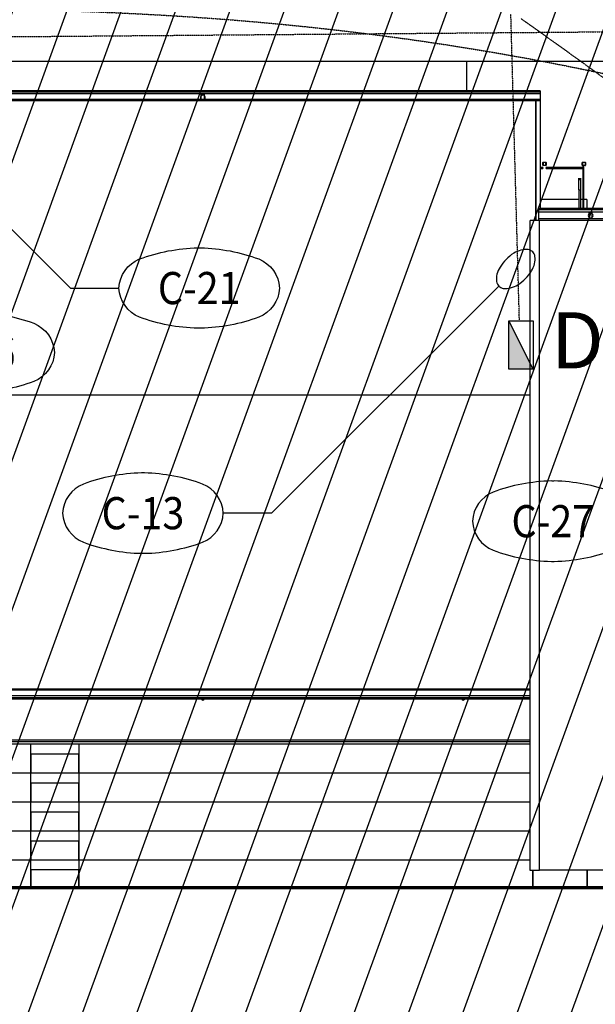
# Model space of a CAD drawing. Extents: x -186890 to 114097, y -209850 to 48601.
# Drawn here: x -69959 to -52052, y -33399 to -2778 of the extents above; entities that cross this region are included whole.
import ezdxf
from ezdxf.enums import TextEntityAlignment as Align

# ---------------------------------------------------------------- set-up
doc = ezdxf.new("R2010")
doc.units = 0
doc.linetypes.add('EDG-DASH-6', pattern=[9, 6, -3])
for name, color, linetype in [('NOT-25TXT', 4, 'CONTINUOUS'), ('NOT-HATCH', 72, 'CONTINUOUS'), ('POW-COND', 5, 'EDG-DASH-6'), ('POW-DB', 6, 'CONTINUOUS'), ('SYM-050', 6, 'CONTINUOUS'), ('SYM-ATT', 2, 'CONTINUOUS'), ('SYM-FILL', 133, 'CONTINUOUS'), ('SYM-TEXT', 7, 'CONTINUOUS'), ('X-3040-S$0$A-FLOR', 11, 'CONTINUOUS'), ('X-3040-S$0$A-FLOR-HRAL-1', 11, 'CONTINUOUS'), ('X-3040-S$0$A-GENM', 11, 'CONTINUOUS'), ('X-3040-S$0$A-GENM-4', 11, 'CONTINUOUS'), ('X-3040-S$0$A-ROOF-2', 8, 'CONTINUOUS'), ('X-3040-S$0$A-ROOF-OTLN-2', 8, 'CONTINUOUS'), ('X-3040-S$0$I-WALL-2', 8, 'CONTINUOUS'), ('X-3040-S$0$Q-CASE', 11, 'CONTINUOUS'), ('X-3040-S$0$S-COLS', 8, 'CONTINUOUS'), ('X-3040-S$0$S-STRS-3', 11, 'CONTINUOUS'), ('X-3040-S$0$S-STRS-4', 11, 'CONTINUOUS'), ('X-XREF', 7, 'CONTINUOUS')]:
    doc.layers.add(name, color=color, linetype=linetype)
doc.styles.add('EDG', font='edg.shx', dxfattribs={"width": 0.9})
doc.styles.add('EDG-BOLD', font='arial.ttf')

# ---------------------------------------------------------------- blocks, each defined once
blk = doc.blocks.new('DB')
at = {"layer": 'SYM-050', "color": 0, "linetype": 'ByBlock'}
blk.add_lwpolyline([(-500, -250), (-500, 250), (500, 250), (500, -250)], close=True, dxfattribs=at)
at = {"layer": 'SYM-050', "color": 0}
blk.add_lwpolyline([(500, 250), (-500, -250)], dxfattribs=at)
at = {"layer": 'SYM-FILL'}
blk.add_solid([(-500, -250), (500, 250), (500, -250)], dxfattribs=at)
at = {"layer": 'SYM-ATT', "linetype": 'ByBlock', "style": 'EDG', "width": 0.9}
for tag, p in [('MOUNT', (-500, 1400)), ('RATING', (-500, 1100)), ('TYPE', (-500, 800))]:
    blk.add_attdef(tag, p, '', height=200, dxfattribs=at)
at = {"layer": 'SYM-ATT', "linetype": 'ByBlock', "style": 'EDG-BOLD'}
blk.add_attdef('NAME', text='', height=350, dxfattribs=at).set_placement((0, 550), align=Align.MIDDLE_CENTER)
at = {"layer": 'SYM-ATT', "color": 255, "linetype": 'ByBlock', "style": 'EDG', "width": 0.9}
for tag, flags in [('CHAN', 3), ('EQUIP', 3), ('ID', 9)]:
    blk.add_attdef(tag, (0, 0), '', height=200, dxfattribs=dict(at, flags=flags))
at = {"layer": 'SYM-TEXT', "color": 255, "linetype": 'ByBlock', "style": 'EDG', "width": 0.9, "flags": 3}
blk.add_attdef('TEXT', (0, 0), '', height=200, dxfattribs=at)
blk = doc.blocks.new('TXT-COND')
at = {"layer": 'NOT-25TXT', "color": 2}
blk.add_lwpolyline([(110.6, 112.7, 0.158882), (82.8, 126.6, 0.106433), (37.1, 123.8, 0.071474), (-7.8, 103.9, 0.057812), (-55.1, 66.1, 0.057812), (-92.4, 18.5, 0.071474), (-111.8, -26.6, 0.106433), (-114.2, -72.3, 0.158882), (-100, -100, 0.158882), (-72.2, -114, 0.106433), (-26.5, -111.1, 0.071474), (18.4, -91.3, 0.057812), (65.7, -53.5, 0.057812), (103, -5.8, 0.071474), (122.5, 39.2, 0.106433), (124.8, 85, 0.158882), (110.6, 112.7), (1525.2, 1524.8)], format="xyb", dxfattribs=at)
blk.add_lwpolyline([(1525.2, 1524.8), (1825, 1524.8)], dxfattribs=at)
at = {"layer": 'SYM-050', "color": 6, "linetype": 'ByBlock'}
blk.add_lwpolyline([(2325, 1275.1, 0.002008), (2334, 1274.8, 0.082467), (2695.7, 1343.7, 0.288813), (2825, 1524.8, 0.288813), (2695.7, 1706, 0.082467), (2334, 1774.8, 0.002008), (2325, 1774.6, 0.002008), (2316, 1774.8, 0.082467), (1954.3, 1706, 0.288813), (1825, 1524.8, 0.288813), (1954.3, 1343.7, 0.082467), (2316, 1274.8, 0.002008)], format="xyb", close=True, dxfattribs=at)
at = {"layer": 'SYM-ATT', "linetype": 'ByBlock', "style": 'EDG', "width": 0.9}
for tag, p in [('CHAN', (2017.8, 2125)), ('MOUNT', (2017.8, 1825))]:
    blk.add_attdef(tag, p, '', height=200, dxfattribs=at)
at = {"layer": 'SYM-ATT', "color": 255, "linetype": 'ByBlock', "style": 'EDG', "width": 0.9}
for tag, flags in [('RATING', 3), ('EQUIP', 3), ('NAME', 3), ('ID', 9)]:
    blk.add_attdef(tag, (2217.8, 1525), '', height=200, dxfattribs=dict(at, flags=flags))
at = {"layer": 'SYM-TEXT', "color": 255, "linetype": 'ByBlock', "style": 'EDG', "width": 0.9, "flags": 3}
blk.add_attdef('TEXT', (2217.8, 1525), '', height=200, dxfattribs=at)
at = {"layer": 'SYM-TEXT', "color": 2, "linetype": 'ByBlock', "style": 'EDG', "width": 0.9}
blk.add_attdef('TYPE', text='', height=200, dxfattribs=at).set_placement((2325, 1525), align=Align.MIDDLE_CENTER)
blk = doc.blocks.new('X-3040-S')
at = {"layer": 'X-3040-S$0$A-FLOR'}
for p, q in [((-50829, -4083), (-97993, -4083)), ((-56050, -4998), (-56050, -4083)), ((-76146, -25302), (-54078, -25302))]:
    blk.add_line(p, q, dxfattribs=at)
at = {"layer": 'X-3040-S$0$A-FLOR-HRAL-1'}
for p, q in [((-52436, -7312), (-52406, -7312)), ((-52436, -7312), (-52436, -8663)), ((-52406, -8663), (-52406, -7312)), ((-53685, -7372), (-53758, -7372)), ((-53758, -7402), (-53685, -7402)), ((-53685, -7372), (-53685, -7402)), ((-53581, -7402), (-53581, -7372)), ((-52456, -7372), (-53581, -7372)), ((-53581, -7402), (-52456, -7402)), ((-52456, -7372), (-52456, -7402)), ((-52560, -7707), (-52560, -7706)), ((-52560, -7706), (-52560, -7712)), ((-52560, -7719), (-52560, -7707)), ((-52560, -7712), (-52560, -7730)), ((-52560, -7740), (-52560, -7719)), ((-52560, -7730), (-52560, -7755)), ((-52560, -7767), (-52560, -7740)), ((-52560, -7755), (-52560, -7767)), ((-52560, -8067), (-52560, -7767)), ((-52510, -7707), (-52510, -7706)), ((-52510, -7706), (-52510, -7712)), ((-52510, -7719), (-52510, -7707)), ((-52510, -7712), (-52510, -7730)), ((-52510, -7740), (-52510, -7719)), ((-52510, -7730), (-52510, -7755)), ((-52510, -7767), (-52510, -7740)), ((-52510, -7755), (-52510, -7767)), ((-52510, -7767), (-52510, -8067)), ((-52560, -8067), (-52535, -8067)), ((-52560, -8067), (-52560, -8663)), ((-52542, -8067), (-52535, -8067)), ((-52535, -8067), (-52529, -8067)), ((-52534, -8067), (-52510, -8067)), ((-52510, -8067), (-52510, -8663)), ((-54078, -25232), (-76266, -25232)), ((-54078, -25182), (-76216, -25182)), ((-76216, -29732), (-40201, -29732)), ((-76216, -29782), (-40201, -29782))]:
    blk.add_line(p, q, dxfattribs=at)
at = {"layer": 'X-3040-S$0$A-GENM'}
for centre, start, end in [((-64261, -5201), 90, 225), ((-64261, -5201), 315, 90), ((-52198, -8870), 90, 270), ((-52198, -8870), 270, 90)]:
    blk.add_arc(centre, 75, start, end, dxfattribs=at)
at = {"layer": 'X-3040-S$0$A-GENM-4'}
for p, q in [((-64311, -5252), (-64311, -5077)), ((-64211, -5252), (-64211, -5077)), ((-52248, -8959), (-52248, -8746)), ((-52148, -8959), (-52148, -8746))]:
    blk.add_line(p, q, dxfattribs=at)
for centre, start, end in [((-64261, -5077), 180, 270), ((-64261, -5077), 270, 0), ((-52198, -8746), 180, 270), ((-52198, -8746), 270, 0), ((-64261, -23889), 180, 270), ((-64261, -23889), 270, 0), ((-56161, -23889), 180, 270), ((-56161, -23889), 270, 0)]:
    blk.add_arc(centre, 50, start, end, dxfattribs=at)
at = {"layer": 'X-3040-S$0$A-ROOF-2'}
for p, q in [((-53793, -29227), (-53793, -9013)), ((-53793, -9013), (-36050, -9013)), ((-77674, -14441), (-54078, -14441)), ((-24111, -29227), (-53793, -29227))]:
    blk.add_line(p, q, dxfattribs=at)
at = {"layer": 'X-3040-S$0$A-ROOF-OTLN-2'}
for p, q in [((-53766, -4986), (-77813, -4986)), ((-77813, -5018), (-53766, -5018)), ((-77813, -5075), (-53766, -5075)), ((-53766, -4986), (-53766, -5287)), ((-77821, -5287), (-53758, -5287)), ((-77813, -5250), (-53766, -5250)), ((-77813, -5252), (-53766, -5252)), ((-53916, -5287), (-53916, -9023)), ((-53905, -5287), (-53905, -9023)), ((-53758, -8662), (-53758, -5287)), ((-36006, -8654), (-53806, -8654)), ((-53806, -9010), (-53806, -8654)), ((-53806, -8686), (-36006, -8686)), ((-53806, -8758), (-36006, -8758)), ((-53806, -8957), (-36006, -8957)), ((-53806, -8959), (-36006, -8959)), ((-53806, -9010), (-36050, -9010)), ((-54078, -23594), (-77821, -23594)), ((-54078, -23629), (-77813, -23629)), ((-54078, -23631), (-77813, -23631)), ((-54078, -23806), (-77813, -23806)), ((-54078, -23864), (-77813, -23864)), ((-77813, -23896), (-54078, -23896))]:
    blk.add_line(p, q, dxfattribs=at)
at = {"layer": 'X-3040-S$0$I-WALL-2'}
for p, q in [((-54078, -29237), (-54078, -9023)), ((-53793, -9023), (-54078, -9023)), ((-53793, -29237), (-54078, -29237))]:
    blk.add_line(p, q, dxfattribs=at)
at = {"layer": 'X-3040-S$0$Q-CASE'}
for p, q in [((-69616, -25612), (-69616, -25302)), ((-68116, -25302), (-68116, -25612)), ((-69616, -26202), (-69616, -25612)), ((-69616, -25612), (-68116, -25612)), ((-69616, -25612), (-69616, -26202)), ((-68116, -26202), (-68116, -25612)), ((-68116, -25612), (-68116, -26202)), ((-76146, -26202), (-69616, -26202)), ((-69616, -26512), (-69616, -26202)), ((-69616, -26202), (-68116, -26202)), ((-68116, -26202), (-54078, -26202)), ((-68116, -26202), (-68116, -26512)), ((-69616, -27102), (-69616, -26512)), ((-69616, -26512), (-68116, -26512)), ((-69616, -26512), (-69616, -27102)), ((-68116, -27102), (-68116, -26512)), ((-68116, -26512), (-68116, -27102)), ((-76146, -27102), (-69616, -27102)), ((-69616, -27412), (-69616, -27102)), ((-69616, -27102), (-68116, -27102)), ((-68116, -27102), (-54078, -27102)), ((-68116, -27102), (-68116, -27412)), ((-69616, -28002), (-69616, -27412)), ((-69616, -27412), (-68116, -27412)), ((-69616, -27412), (-69616, -28002)), ((-68116, -28002), (-68116, -27412)), ((-68116, -27412), (-68116, -28002)), ((-76146, -28002), (-69616, -28002)), ((-69616, -28312), (-69616, -28002)), ((-69616, -28002), (-68116, -28002)), ((-68116, -28002), (-54078, -28002)), ((-68116, -28002), (-68116, -28312)), ((-69616, -28902), (-69616, -28312)), ((-69616, -28312), (-68116, -28312)), ((-69616, -28312), (-69616, -28902)), ((-68116, -28902), (-68116, -28312)), ((-68116, -28312), (-68116, -28902)), ((-76146, -28902), (-69616, -28902)), ((-69616, -29212), (-69616, -28902)), ((-69616, -28902), (-68116, -28902)), ((-68116, -28902), (-54078, -28902)), ((-68116, -28902), (-68116, -29212)), ((-69616, -29734), (-69616, -29212)), ((-69616, -29212), (-68116, -29212)), ((-69616, -29212), (-69616, -29734)), ((-68116, -29734), (-68116, -29212)), ((-68116, -29212), (-68116, -29734)), ((-53991, -29237), (-53991, -29732)), ((-53991, -29732), (-53991, -29237)), ((-52301, -29227), (-52301, -29732)), ((-52301, -29732), (-52301, -29227)), ((-76146, -29802), (-69616, -29802)), ((-69616, -29802), (-69616, -29782)), ((-69616, -29782), (-69616, -29802)), ((-69616, -29802), (-68116, -29802)), ((-68116, -29802), (-68116, -29782)), ((-68116, -29782), (-68116, -29802)), ((-68116, -29802), (-53991, -29802)), ((-53991, -29782), (-53991, -29802)), ((-53991, -29802), (-53991, -29782)), ((-53991, -29802), (-52301, -29802)), ((-52301, -29782), (-52301, -29802)), ((-52301, -29802), (-52301, -29782)), ((-52301, -29802), (-40151, -29802))]:
    blk.add_line(p, q, dxfattribs=at)
at = {"layer": 'X-3040-S$0$S-COLS'}
for p, q in [((-53683, -7302), (-53683, -7222)), ((-53678, -7222), (-53678, -7302)), ((-53673, -7212), (-53593, -7212)), ((-53593, -7217), (-53673, -7217)), ((-53673, -7307), (-53593, -7307)), ((-53593, -7312), (-53673, -7312)), ((-53588, -7302), (-53588, -7222)), ((-53583, -7222), (-53583, -7302)), ((-52456, -7302), (-52456, -7222)), ((-52451, -7222), (-52451, -7302)), ((-52446, -7212), (-52366, -7212)), ((-52366, -7217), (-52446, -7217)), ((-52446, -7307), (-52366, -7307)), ((-52366, -7312), (-52446, -7312)), ((-52361, -7302), (-52361, -7222)), ((-52356, -7222), (-52356, -7302))]:
    blk.add_line(p, q, dxfattribs=at)
for centre, radius, start, end in [((-53673, -7222), 10, 90, 180), ((-53673, -7302), 10, 180, 270), ((-53673, -7222), 5, 90, 180), ((-53673, -7302), 5, 180, 270), ((-53593, -7222), 10, 0, 90), ((-53593, -7222), 5, 0, 90), ((-53593, -7302), 10, 270, 0), ((-53593, -7302), 5, 270, 0), ((-52446, -7222), 10, 90, 180), ((-52446, -7302), 10, 180, 270), ((-52446, -7222), 5, 90, 180), ((-52446, -7302), 5, 180, 270), ((-52366, -7222), 10, 0, 90), ((-52366, -7222), 5, 0, 90), ((-52366, -7302), 10, 270, 0), ((-52366, -7302), 5, 270, 0)]:
    blk.add_arc(centre, radius, start, end, dxfattribs=at)
at = {"layer": 'X-3040-S$0$S-STRS-3'}
for p, q in [((-52560, -8367), (-53758, -8367)), ((-52436, -8367), (-52510, -8367)), ((-52316, -8367), (-52406, -8367)), ((-52316, -8367), (-52316, -8663))]:
    blk.add_line(p, q, dxfattribs=at)
at = {"layer": 'X-3040-S$0$S-STRS-4'}
for p, q in [((-52560, -8367), (-53758, -8367)), ((-52436, -8367), (-52510, -8367)), ((-52316, -8367), (-52406, -8367))]:
    blk.add_line(p, q, dxfattribs=at)

msp = doc.modelspace()

# ---------------------------------------------------------------- hatches: boundary and pattern name
at = {"layer": 'NOT-HATCH'}
h = msp.add_hatch(dxfattribs=at)
h.set_pattern_fill('ANSI31', color=256, scale=500, angle=25)
h.paths.add_polyline_path([(-100250, 500), (-100250, -4750), (-78000, -4750), (-78000, -22500), (-91250, -22500), (-91250, -44750), (-78000, -44750), (-78000, -113250), (69750, -113250), (69750, 14750), (-100250, 14750)])

# ---------------------------------------------------------------- linework, layer by layer
at = {"layer": 'POW-COND'}
msp.add_lwpolyline([(-54414, -12109), (-54679, -2605)], dxfattribs=at)
for points in [[(-125329, 4166), (-122643, 2028), (-117753, -1556), (-114076, -2422), (-102750, -2500), (-100250, -2750), (-87250, -2500), (-80358, -2420), (-64617, -2692), (-53533, -4102), (-44027, -6204), (-32572, -8423)], [(-53839, -1845), (-28639, -2067), (-18064, -2288), (37, -4505), (12157, -9697), (16194, -12889), (19921, -15771), (21962, -16569), (26044, -16835)], [(-54370, -2737), (-49250, -6500), (-33446, -21790)], [(-82006, -3403), (-50167, -3141)]]:
    msp.add_spline(points, degree=3, dxfattribs=at)

# ---------------------------------------------------------------- block references
at = {"layer": 'NOT-25TXT'}
ref = msp.add_blockref('TXT-COND', (-76000, -3500), dxfattribs=dict(at, xscale=-5, yscale=5, zscale=5, rotation=180))
ref.add_attrib('TYPE', 'C-21', dxfattribs={"layer": 'SYM-TEXT', "color": 2, "linetype": 'ByBlock', "height": 1000, "style": 'EDG', "width": 0.9}).set_placement((-64375, -11125), align=Align.MIDDLE_CENTER)
ref = msp.add_blockref('TXT-COND', (-83000, -5500), dxfattribs=dict(at, xscale=-5, yscale=5, zscale=5, rotation=180))
ref.add_attrib('TYPE', 'C-26', dxfattribs={"layer": 'SYM-TEXT', "color": 2, "linetype": 'ByBlock', "height": 1000, "style": 'EDG', "width": 0.9}).set_placement((-71375, -13125), align=Align.MIDDLE_CENTER)
ref = msp.add_blockref('TXT-COND', (-54500, -10500), dxfattribs=dict(at, xscale=5, yscale=5, zscale=5, rotation=180))
ref.add_attrib('TYPE', 'C-13', dxfattribs={"layer": 'SYM-TEXT', "color": 2, "linetype": 'ByBlock', "height": 1000, "style": 'EDG', "width": 0.9}).set_placement((-66125, -18125), align=Align.MIDDLE_CENTER)
ref = msp.add_blockref('TXT-COND', (-41750, -10750), dxfattribs=dict(at, xscale=5, yscale=5, zscale=5, rotation=180))
ref.add_attrib('TYPE', 'C-27', dxfattribs={"layer": 'SYM-TEXT', "color": 2, "linetype": 'ByBlock', "height": 1000, "style": 'EDG', "width": 0.9}).set_placement((-53375, -18375), align=Align.MIDDLE_CENTER)
at = {"layer": 'POW-DB'}
ref = msp.add_blockref('DB', (-54365, -12896), dxfattribs=dict(at, xscale=1.5, yscale=1.5, zscale=1.5, rotation=270))
ref.add_attrib('NAME', 'DB-F', dxfattribs={"layer": 'SYM-ATT', "linetype": 'ByBlock', "height": 1750, "style": 'EDG-BOLD'}).set_placement((-50750, -12750), align=Align.MIDDLE_CENTER)
at = {"layer": 'X-XREF'}
msp.add_blockref('X-3040-S', (0, 0), dxfattribs=at)

doc.saveas('drawing.dxf')
